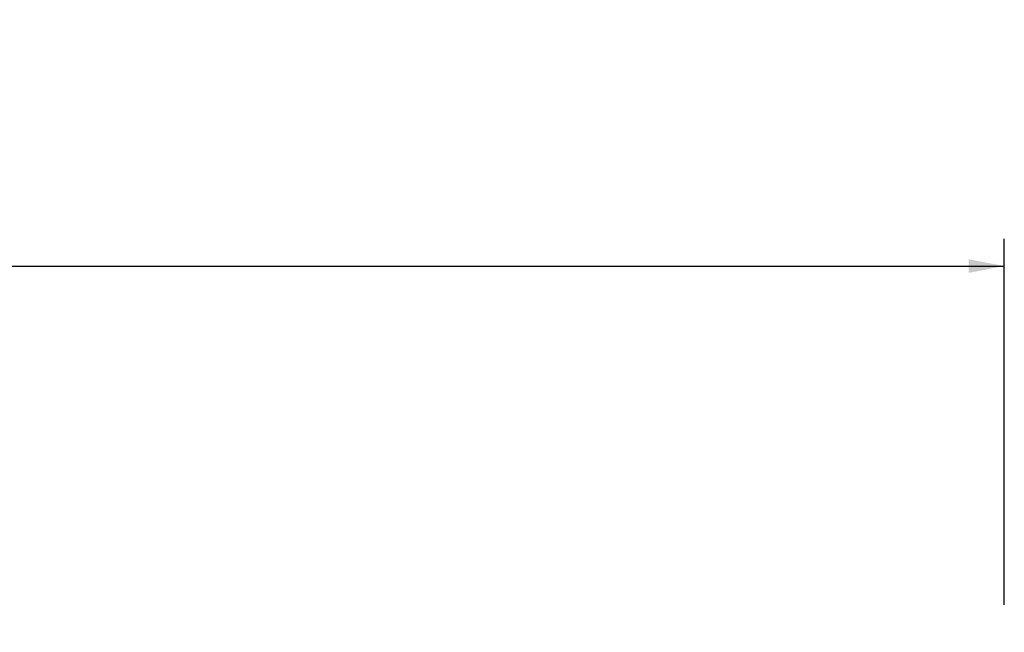
# Model space of a CAD drawing. Units: millimetres. Extents: x 49 to 5214, y 61 to 4057.
# Drawn here: x 1905 to 2624, y 1563 to 2011 of the extents above; entities that cross this region are included whole.
import ezdxf

# ---------------------------------------------------------------- set-up
doc = ezdxf.new("R2010")
doc.units = ezdxf.units.MM
doc.header["$LTSCALE"] = 20
doc.layers.add('FORMAT', color=7, linetype='Continuous')
doc.styles.add('SLDTEXTSTYLE1', font='TXT', dxfattribs={"width": 0.75})
doc.dimstyles.new('SLDDIMSTYLE0', dxfattribs={"dimtxt": 52.916667, "dimasz": 26, "dimexe": 0, "dimexo": 0.0625, "dimgap": 13.229167, "dimtad": 1, "dimdec": 0, "dimrnd": 1e-09, "dimzin": 12, "dimdsep": 46, "dimtxsty": 'SLDTEXTSTYLE1', "dimsah": 1, "dimcen": 0.09, "dimadec": 0, "dimazin": 3, "dimtfac": 1, "dimtdec": 0, "dimtofl": 0, "dimtmove": 0, "dimatfit": 3, "dimfxl": 0, "dimfrac": 2, "dimtolj": 1, "dimtzin": 12, "dimarcsym": 0})

# ---------------------------------------------------------------- blocks, each defined once
blk = doc.blocks.new('_D_8')
at = {"layer": 'FORMAT'}
for p, q in [((1578.63, 2010.98), (1562.54, 2010.98)), ((1562.54, 2010.98), (1562.54, 1912.2)), ((1733.42, 2010.98), (1749.52, 2010.98)), ((1749.52, 2010.98), (1749.52, 1912.2)), ((1707.29, 2000.07), (1661.11, 1923.1)), ((1562.54, 1912.2), (1578.63, 1912.2)), ((1749.52, 1912.2), (1733.42, 1912.2)), ((656.22, 1583.24), (656.22, 1850.91)), ((2624.22, 1583.24), (2624.22, 1850.91)), ((656.22, 1830.91), (2624.22, 1830.91))]:
    blk.add_line(p, q, dxfattribs=at)
for points in [[(656.22, 1830.91), (682.22, 1825.91), (682.22, 1835.91)], [(2624.22, 1830.91), (2598.22, 1835.91), (2598.22, 1825.91)]]:
    blk.add_solid(points, dxfattribs=at)
at = {"layer": 'FORMAT', "attachment_point": 1, "style": 'SLDTEXTSTYLE1'}
for s, insert, char_height in [('1', (1656.83, 2009.34), 37.04), ('"', (1711.57, 1990.63), 52.92), ('77', (1578.63, 1990.63), 52.917), ('2', (1684.2, 1959.95), 37.04), ('1968mm', (1511.68, 1899.13), 52.917)]:
    blk.add_mtext(s, dxfattribs=dict(at, insert=insert, char_height=char_height))

msp = doc.modelspace()

# ---------------------------------------------------------------- dimensions: what is measured, and where the dimension line sits
at = {"layer": 'FORMAT'}
dim = msp.add_linear_dim(base=(2624.22, 1830.91), p1=(656.22, 1563.24), p2=(2624.22, 1563.24), dimstyle='SLDDIMSTYLE0', dxfattribs=at)
dim.commit()
dim.dimension.update_dxf_attribs({"geometry": '_D_8', "text_midpoint": (1656.03, 1830.91), "dimtype": 160})

doc.saveas('drawing.dxf')
